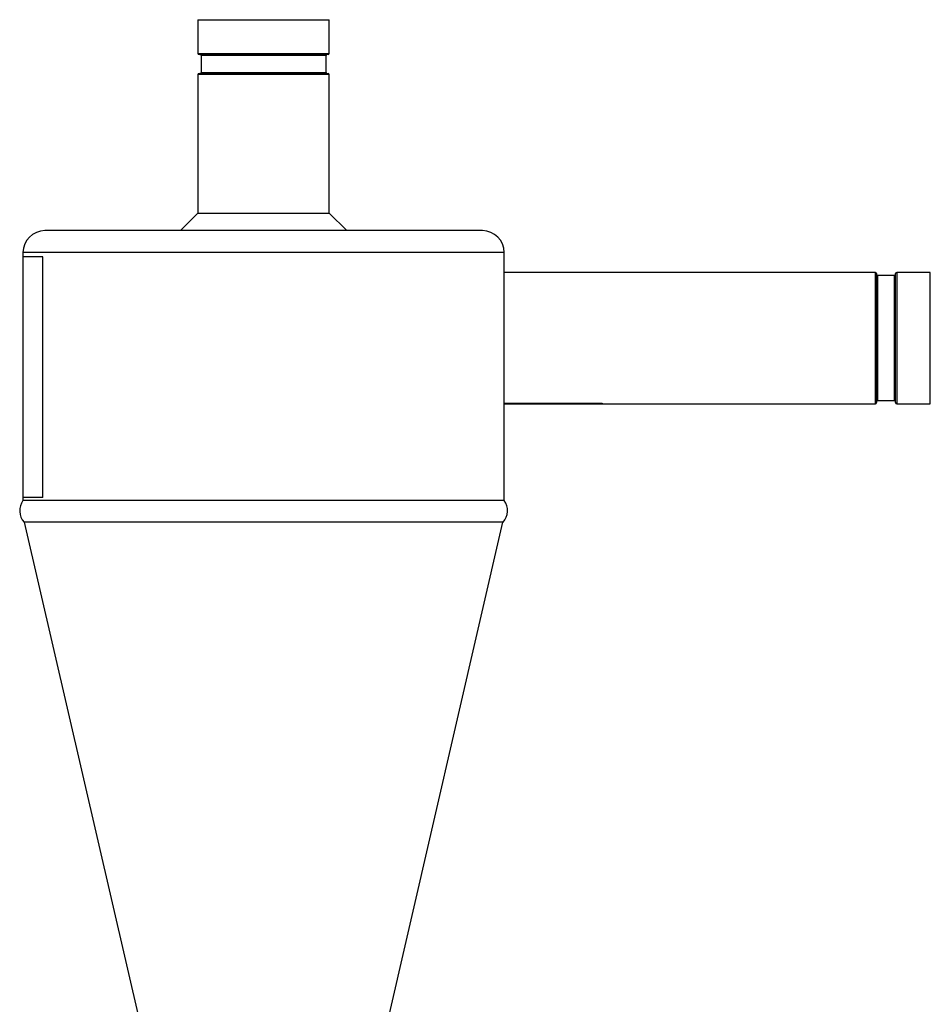
# Model space of a CAD drawing. Units: millimetres. Extents: x -8147 to 23997, y -3910 to 3599.
# Drawn here: x 13094 to 13510, y 2921 to 3371 of the extents above; entities that cross this region are included whole.
import ezdxf

# ---------------------------------------------------------------- set-up
doc = ezdxf.new("R2010")
doc.units = ezdxf.units.MM

msp = doc.modelspace()

# ---------------------------------------------------------------- linework, layer by layer
at = {"color": 7, "linetype": 'Continuous', "lineweight": 25}
for p, q in [((13175.14, 3370.59), (13175.14, 3355.21)), ((13175.14, 3370.59), (13235.14, 3370.59)), ((13235.14, 3355.21), (13235.14, 3370.59)), ((13234.64, 3354.71), (13175.64, 3354.71)), ((13176.56, 3354.21), (13176.56, 3346.47)), ((13233.71, 3346.47), (13233.71, 3354.21)), ((13175.14, 3345.47), (13175.14, 3282.18)), ((13175.64, 3345.97), (13234.64, 3345.97)), ((13235.14, 3282.18), (13235.14, 3345.47)), ((13175.14, 3282.18), (13167.14, 3274.18)), ((13175.14, 3282.18), (13235.14, 3282.18)), ((13243.14, 3274.18), (13235.14, 3282.18)), ((13205.14, 3274.18), (13105.14, 3274.18)), ((13305.14, 3274.18), (13205.14, 3274.18)), ((13095.14, 3264.18), (13095.14, 3262.18)), ((13315.14, 3150.88), (13315.14, 3264.18)), ((13095.14, 3262.18), (13095.14, 3152.18)), ((13104.22, 3152.18), (13104.22, 3262.18)), ((13484.82, 3255.09), (13315.14, 3255.09)), ((13485.32, 3254.59), (13485.32, 3195.59)), ((13493.56, 3253.66), (13485.82, 3253.66)), ((13494.06, 3195.59), (13494.06, 3254.59)), ((13509.94, 3255.09), (13494.56, 3255.09)), ((13509.94, 3225.09), (13509.94, 3255.09)), ((13509.94, 3195.09), (13509.94, 3225.09)), ((13315.14, 3195.09), (13359.94, 3195.09)), ((13359.94, 3195.09), (13484.82, 3195.09)), ((13485.82, 3196.51), (13493.56, 3196.51)), ((13494.56, 3195.09), (13509.94, 3195.09)), ((13095.14, 3152.18), (13095.14, 3150.88)), ((13205.14, 3150.88), (13095.14, 3150.88)), ((13315.14, 3150.88), (13205.14, 3150.88)), ((13205.14, 3140.89), (13095.66, 3140.89)), ((13095.74, 3140.89), (13165.48, 2838.83)), ((13314.62, 3140.89), (13205.14, 3140.89)), ((13244.8, 2838.83), (13314.54, 3140.89))]:
    msp.add_line(p, q, dxfattribs=at)
at = {"color": 8, "linetype": 'Continuous', "lineweight": 25}
for p, q in [((13175.14, 3355.21), (13235.14, 3355.21)), ((13233.71, 3354.21), (13176.56, 3354.21)), ((13235.14, 3345.47), (13175.14, 3345.47)), ((13176.56, 3346.47), (13233.71, 3346.47)), ((13205.14, 3264.18), (13095.14, 3264.18)), ((13315.14, 3264.18), (13205.14, 3264.18)), ((13104.22, 3262.18), (13095.14, 3262.18)), ((13484.82, 3195.09), (13484.82, 3255.09)), ((13485.82, 3253.66), (13485.82, 3196.51)), ((13493.56, 3196.51), (13493.56, 3253.66)), ((13494.56, 3255.09), (13494.56, 3195.09)), ((13315.14, 3195.29), (13359.94, 3195.29)), ((13359.94, 3195.29), (13359.94, 3195.09)), ((13104.22, 3152.18), (13095.14, 3152.18))]:
    msp.add_line(p, q, dxfattribs=at)
at = {"color": 7, "linetype": 'Continuous', "lineweight": 25}
for centre, radius, start, end in [((13175.64, 3355.21), 0.5, 180, 270), ((13176.06, 3354.21), 0.5, 0, 90), ((13234.21, 3354.21), 0.5, 90, 180), ((13234.64, 3355.21), 0.5, 270, 0), ((13175.64, 3345.47), 0.5, 90, 180), ((13176.06, 3346.47), 0.5, 270, 0), ((13234.21, 3346.47), 0.5, 180, 270), ((13234.64, 3345.47), 0.5, 0, 90), ((13105.14, 3264.18), 10, 90, 180), ((13305.14, 3264.18), 10, 0, 90), ((13484.82, 3254.59), 0.5, 0, 90), ((13485.82, 3254.16), 0.5, 180, 270), ((13493.56, 3254.16), 0.5, 270, 0), ((13494.56, 3254.59), 0.5, 90, 180), ((13484.82, 3195.59), 0.5, 270, 0), ((13485.82, 3196.01), 0.5, 90, 180), ((13493.56, 3196.01), 0.5, 0, 90), ((13494.56, 3195.59), 0.5, 180, 270), ((13101.63, 3146.21), 8, 144.2758, 221.6401), ((13308.65, 3146.21), 8, 318.3599, 35.7242)]:
    msp.add_arc(centre, radius, start, end, dxfattribs=at)

doc.saveas('drawing.dxf')
